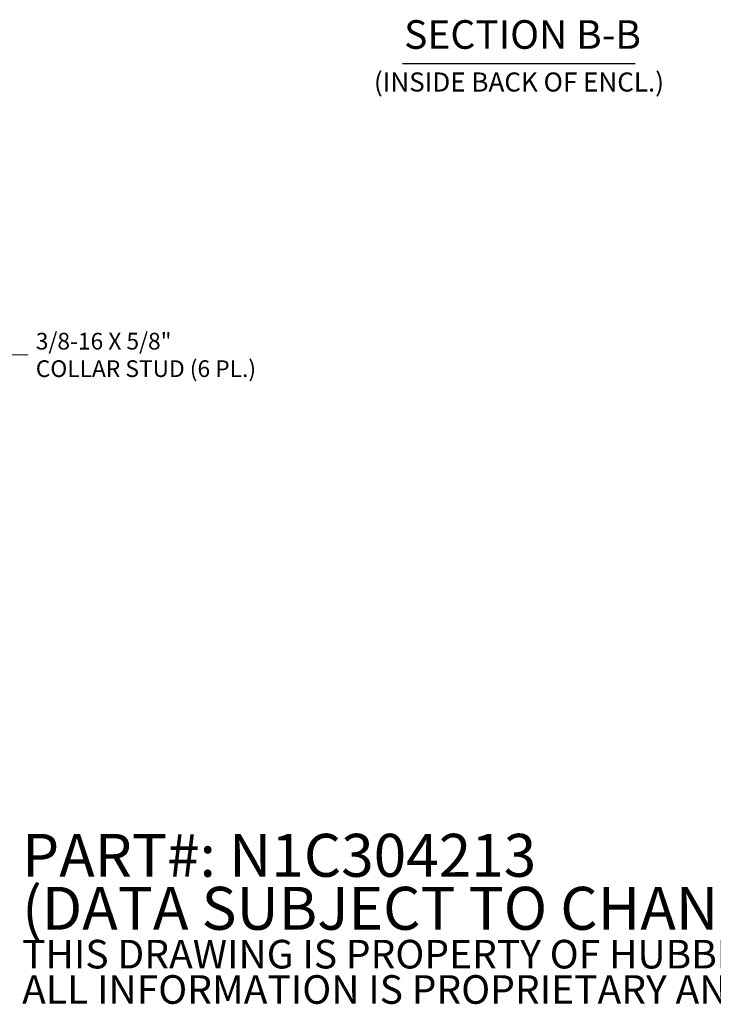
# Model space of a CAD drawing. Units: inches. Extents: x 13 to 246, y 7 to 152.
# Drawn here: x 153 to 196, y 7 to 69 of the extents above; entities that cross this region are included whole.
import ezdxf

# ---------------------------------------------------------------- set-up
doc = ezdxf.new("R2010")
doc.units = ezdxf.units.IN
doc.header["$LTSCALE"] = 15
doc.header["$MEASUREMENT"] = 0
doc.layers.get('0').update_dxf_attribs({"lineweight": 5})
doc.layers.add('Symbol (ANSI)', color=7, linetype='Continuous', lineweight=5)
doc.styles.add('Note Text (ANSI)', font='tahoma.ttf')
doc.styles.add('ROMANS', font='tahoma.ttf')
doc.styles.add('Text Style168', font='tahoma.ttf')
doc.styles.add('Text Style40', font='tahoma.ttf')
doc.dimstyles.new('Default (ANSI)$7', dxfattribs={"dimscale": 15, "dimtxt": 0.07, "dimasz": 0.098425, "dimexe": 0.125, "dimexo": 0.0625, "dimgap": 0.031496, "dimtad": 0, "dimtih": 1, "dimtoh": 1, "dimrnd": 1e-08, "dimzin": 0, "dimdsep": 46, "dimtxsty": 'ROMANS', "dimblk": 'Filled-1', "dimcen": 0.09, "dimdle": 0.393701, "dimclrd": 256, "dimclre": 256, "dimclrt": 256, "dimadec": 0, "dimazin": 0, "dimtfac": 1, "dimtofl": 0, "dimtmove": 0, "dimatfit": 3, "dimfxl": 1, "dimtolj": 1, "dimtzin": 0, "dimlwd": -1, "dimlwe": -1, "dimarcsym": 0})

# ---------------------------------------------------------------- blocks, each defined once
blk = doc.blocks.new('Filled-1')
at = {"color": 0}
for p, q in [((0, 0), (-1, 0.167)), ((-1, 0.167), (-1, -0.167)), ((-1, 0), (0, 0)), ((-1, -0.167), (0, 0))]:
    blk.add_line(p, q, dxfattribs=at)
at = {"color": 0, "flags": 128}
blk.add_lwpolyline([(-1, -0.167), (0, 0), (-1, 0.167), (-1, -0.167)], dxfattribs=at)
at = {"color": 0}
blk.add_solid([(-1, -0.167), (0, 0), (-1, 0.167), (-1, -0.167)], dxfattribs=at)

msp = doc.modelspace()

# ---------------------------------------------------------------- linework, layer by layer
at = {"layer": 'Symbol (ANSI)', "lineweight": 30}
msp.add_line((176.79962, 66.01866), (191.4155, 66.01866), dxfattribs=at)

# ---------------------------------------------------------------- texts
at = {"layer": 'Symbol (ANSI)', "attachment_point": 7}
for s, insert, char_height, style in [('SECTION B-B', (176.89178, 66.38574), 1.8, 'Text Style168'), ('(INSIDE BACK OF ENCL.)', (174.99365, 63.88475), 1.2, 'Text Style40')]:
    msp.add_mtext(s, dxfattribs=dict(at, insert=insert, char_height=char_height, style=style))
at = {"layer": 'Symbol (ANSI)', "attachment_point": 4}
for s, insert, char_height, width, line_spacing_factor, style in [('{\\fTahoma|b0|i0;3/8-16 X 5/8"\\P\\fTahoma|b0|i0;COLLAR STUD (6 PL.)}', (153.72796, 47.69247), 1.05, 13.8601694, 0.987884, 'ROMANS'), ('{\\fRomanS|b0|i0|c0|p2;\\H1.8x;PART#: N1C304213\\P(DATA SUBJECT TO CHANGE WITHOUT NOTICE)\\H1.7059x; \\H0.65132x;\\P\\H1.0348x; \\H0.57985x;\\PTHIS DRAWING IS PROPERTY OF HUBBELL INC. WIEGMANN\\H1.3822x; \\H0.7235x;\\PALL INFORMATION IS PROPRIETARY AND NOT TO BE DUPLICATED\\H1.3779x; \\H0.72572x;\\P\\H1.3779x; }', (152.86702, 12.00845), 1.5, 100.8640808, 0.740754, 'Note Text (ANSI)')]:
    msp.add_mtext(s, dxfattribs=dict(at, insert=insert, char_height=char_height, width=width, line_spacing_factor=line_spacing_factor, style=style))

# ---------------------------------------------------------------- leaders
at = {"layer": 'Symbol (ANSI)', "annotation_type": 0, "has_hookline": 1, "hookline_direction": 0, "text_width": 13.74026}
msp.add_leader([(147.46465, 43.06511), (151.77914, 47.69247), (153.25552, 47.69247)], dimstyle='Default (ANSI)$7', override={"dimtad": 0}, dxfattribs=at)

doc.saveas('drawing.dxf')
